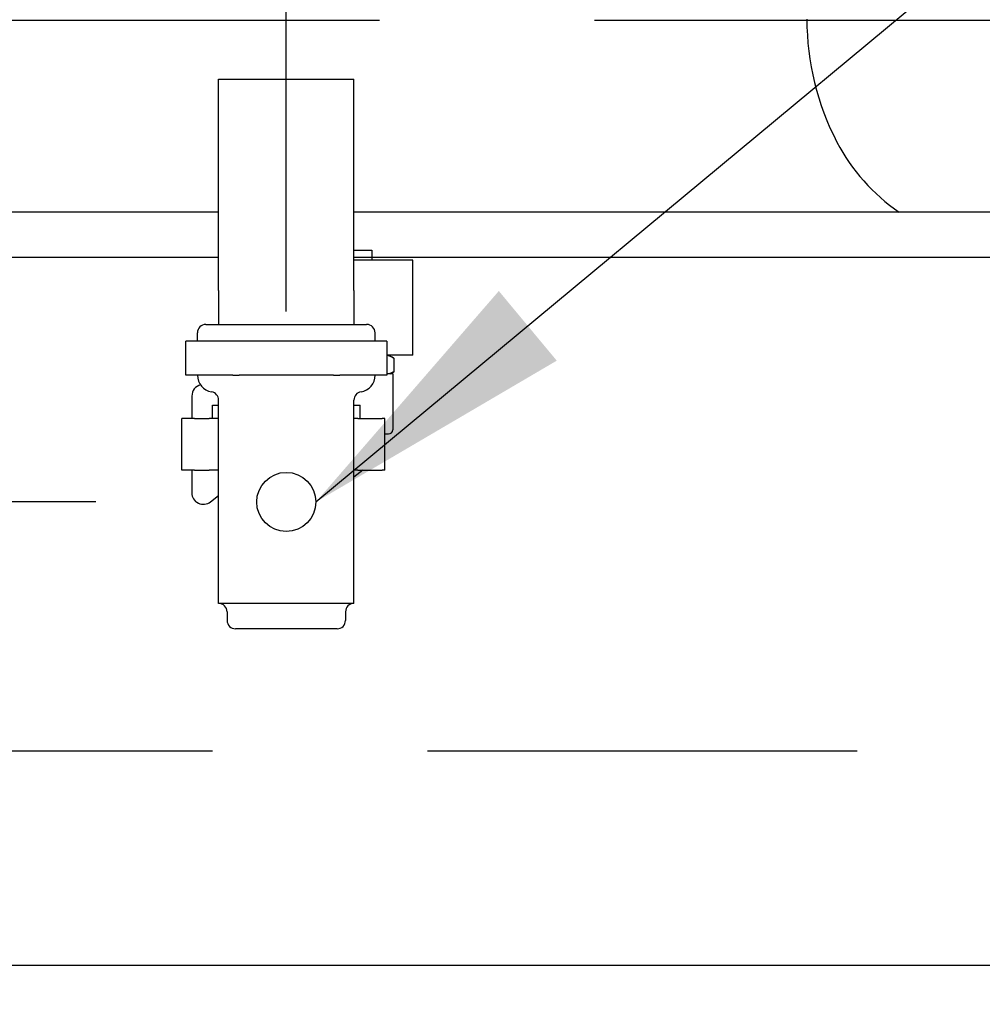
# Model space of a CAD drawing. Units: millimetres. Extents: x 16200 to 32328, y 18593 to 29476.
# Drawn here: x 16290 to 16304, y 18966 to 18980 of the extents above; entities that cross this region are included whole.
import ezdxf

# ---------------------------------------------------------------- set-up
doc = ezdxf.new("R2010")
doc.units = ezdxf.units.MM
doc.header["$LTSCALE"] = 5
doc.linetypes.add('HIDDEN', pattern=[9.525, 6.35, -3.175])
doc.layers.add('UNIT', color=6, linetype='Continuous')
doc.layers.add('WS-NO-CONTROL', color=3, linetype='Continuous')
doc.styles.add('SUBMITTAL', font='romans.shx', dxfattribs={"width": 0.75})
doc.dimstyles.new('SUBMITTAL', dxfattribs={"dimtxt": 0.09375, "dimasz": 0.09375, "dimexe": 0.03125, "dimexo": 0.0625, "dimgap": 0.0625, "dimtad": 0, "dimdec": 4, "dimzin": 4, "dimdsep": 46, "dimlunit": 4, "dimtxsty": 'SUBMITTAL', "dimcen": 0.09375, "dimclre": 6, "dimadec": 0, "dimazin": 0, "dimtfac": 1, "dimtdec": 0, "dimtofl": 0, "dimtmove": 0, "dimatfit": 3, "dimfxl": 0, "dimfrac": 2, "dimtolj": 1, "dimtzin": 4, "dimarcsym": 0})

# ---------------------------------------------------------------- blocks, each defined once
blk = doc.blocks.new('*D76')
at = {"layer": 'WS-NO-CONTROL', "color": 6, "lineweight": -2}
for p, q in [((16257.946, 18976.129), (16257.946, 19017.259)), ((16316.097, 18975.861), (16316.097, 19017.259))]:
    blk.add_line(p, q, dxfattribs=at)
at = {"layer": 'WS-NO-CONTROL', "color": 3, "lineweight": -2}
for p, q in [((16257.946, 19014.442), (16253.017, 19014.442)), ((16311.168, 19014.442), (16262.876, 19014.442))]:
    blk.add_line(p, q, dxfattribs=at)
at = {"layer": 'WS-NO-CONTROL', "color": 3}
for points in [[(16262.876, 19015.263), (16262.876, 19013.62), (16257.946, 19014.442)], [(16311.168, 19015.263), (16311.168, 19013.62), (16316.097, 19014.442)]]:
    blk.add_solid(points, dxfattribs=at)
at = {"layer": 'WS-NO-CONTROL', "color": 3, "insert": (16234.268, 19014.442), "char_height": 4.9294, "attachment_point": 5, "style": 'SUBMITTAL'}
blk.add_mtext('\\A1;4\'-10 1/8"', dxfattribs=at)
blk = doc.blocks.new('*D77')
at = {"layer": 'WS-NO-CONTROL', "color": 6, "lineweight": -2}
for p, q in [((16257.946, 18976.129), (16257.946, 19003.663)), ((16293.583, 18975.861), (16293.583, 19003.663))]:
    blk.add_line(p, q, dxfattribs=at)
at = {"layer": 'WS-NO-CONTROL', "color": 3, "lineweight": -2}
for p, q in [((16257.946, 19000.846), (16253.017, 19000.846)), ((16288.654, 19000.846), (16262.876, 19000.846))]:
    blk.add_line(p, q, dxfattribs=at)
at = {"layer": 'WS-NO-CONTROL', "color": 3}
for points in [[(16262.876, 19001.667), (16262.876, 19000.024), (16257.946, 19000.846)], [(16288.654, 19001.667), (16288.654, 19000.024), (16293.583, 19000.846)]]:
    blk.add_solid(points, dxfattribs=at)
at = {"layer": 'WS-NO-CONTROL', "color": 3, "insert": (16234.268, 19000.846), "char_height": 4.9294, "attachment_point": 5, "style": 'SUBMITTAL'}
blk.add_mtext('\\A1;2\'-11 5/8"', dxfattribs=at)
blk = doc.blocks.new('*D104')
at = {"layer": 'WS-NO-CONTROL', "color": 6, "lineweight": -2}
for p, q in [((16290.766, 18973.044), (16225.129, 18973.044)), ((16260.835, 18892.66), (16225.129, 18892.66))]:
    blk.add_line(p, q, dxfattribs=at)
at = {"layer": 'WS-NO-CONTROL', "color": 3, "lineweight": -2}
for p, q in [((16227.946, 18968.114), (16227.946, 18949.753)), ((16227.946, 18897.589), (16227.946, 18915.951))]:
    blk.add_line(p, q, dxfattribs=at)
at = {"layer": 'WS-NO-CONTROL', "color": 3}
for points in [[(16227.125, 18968.114), (16228.768, 18968.114), (16227.946, 18973.044)], [(16227.125, 18897.589), (16228.768, 18897.589), (16227.946, 18892.66)]]:
    blk.add_solid(points, dxfattribs=at)
at = {"layer": 'WS-NO-CONTROL', "color": 3, "insert": (16227.946, 18932.852), "char_height": 4.9294, "attachment_point": 5, "rotation": 90, "style": 'SUBMITTAL'}
blk.add_mtext('\\A1;6\'-8 3/8"', dxfattribs=at)

msp = doc.modelspace()

# ---------------------------------------------------------------- linework, layer by layer
at = {"layer": 'UNIT'}
for p, q in [((16306.6407, 18977.3281), (16274.4419, 18977.3281)), ((16334.988, 18976.6588), (16274.6915, 18976.6588)), ((16278.5928, 18966.1963), (16331.0866, 18966.1963))]:
    msp.add_line(p, q, dxfattribs=at)
for centre, radius, start, end in [((16305.2137, 18980.1809), 3.937, 180, 207.50184), ((16304.2359, 18979.6719), 2.8346, 207.50184, 235.77552)]:
    msp.add_arc(centre, radius, start, end, dxfattribs=at)
at = {"layer": 'WS-NO-CONTROL'}
for p, q in [((16294.5832, 18976.7638), (16294.8497, 18976.7638)), ((16294.8497, 18976.7638), (16294.8497, 18976.6198)), ((16295.4556, 18976.6198), (16294.5832, 18976.6198)), ((16295.4556, 18975.2158), (16295.4556, 18976.6198)), ((16292.2707, 18975.4188), (16292.2707, 18975.5438)), ((16294.8957, 18975.4188), (16294.8957, 18975.5438)), ((16292.0989, 18974.9188), (16292.0989, 18975.4188)), ((16292.4466, 18975.4188), (16292.0989, 18975.4188)), ((16292.7942, 18975.4188), (16292.4466, 18975.4188)), ((16292.8879, 18975.4188), (16292.7942, 18975.4188)), ((16293.5832, 18975.4188), (16292.8879, 18975.4188)), ((16294.2785, 18975.4188), (16293.5832, 18975.4188)), ((16294.3722, 18975.4188), (16294.2785, 18975.4188)), ((16294.7199, 18975.4188), (16294.3722, 18975.4188)), ((16295.0675, 18975.4188), (16294.7199, 18975.4188)), ((16295.0675, 18975.4188), (16295.0675, 18974.9188)), ((16295.4556, 18975.2158), (16295.0675, 18975.2158)), ((16295.0932, 18975.2158), (16295.1706, 18975.1711)), ((16295.1706, 18975.1711), (16295.1706, 18974.9671)), ((16292.4466, 18974.9188), (16292.0989, 18974.9188)), ((16292.7942, 18974.9188), (16292.4466, 18974.9188)), ((16292.7942, 18974.9188), (16292.8879, 18974.9188)), ((16293.5832, 18974.9188), (16292.8879, 18974.9188)), ((16294.2785, 18974.9188), (16293.5832, 18974.9188)), ((16294.2785, 18974.9188), (16294.3722, 18974.9188)), ((16294.7199, 18974.9188), (16294.3722, 18974.9188)), ((16295.0675, 18974.9188), (16294.7199, 18974.9188)), ((16295.1557, 18974.9398), (16295.0675, 18974.9398)), ((16295.1232, 18974.9398), (16295.1706, 18974.9671)), ((16295.1557, 18974.9398), (16295.1557, 18974.1098)), ((16292.1873, 18974.6088), (16292.1873, 18974.2758)), ((16292.4907, 18974.4758), (16292.5832, 18974.4758)), ((16292.4907, 18974.2758), (16292.4907, 18974.4758)), ((16292.5832, 18971.5438), (16292.5832, 18974.549)), ((16294.5832, 18971.5438), (16294.5832, 18974.549)), ((16294.5832, 18974.4758), (16294.6758, 18974.4758)), ((16294.6758, 18974.2758), (16294.6758, 18974.4758)), ((16292.2283, 18974.2758), (16292.0377, 18974.2758)), ((16292.0377, 18973.8258), (16292.0377, 18974.2758)), ((16292.2283, 18974.2758), (16292.4416, 18974.2758)), ((16292.5832, 18974.2758), (16292.4416, 18974.2758)), ((16294.6428, 18974.2758), (16294.5832, 18974.2758)), ((16294.6428, 18974.2758), (16295.0022, 18974.2758)), ((16295.0412, 18974.2758), (16295.0022, 18974.2758)), ((16295.0412, 18973.8258), (16295.0412, 18974.2758)), ((16295.0412, 18974.0498), (16295.0957, 18974.0498)), ((16292.0377, 18973.5118), (16292.0377, 18973.8258)), ((16295.0412, 18973.5118), (16295.0412, 18973.8258)), ((16292.2283, 18973.5118), (16292.0377, 18973.5118)), ((16292.1873, 18973.5118), (16292.1873, 18973.1795)), ((16292.2283, 18973.5118), (16292.4416, 18973.5118)), ((16292.5832, 18973.5118), (16292.4416, 18973.5118)), ((16294.6428, 18973.5118), (16294.5832, 18973.5118)), ((16294.7156, 18973.5118), (16294.5832, 18973.4083)), ((16294.6428, 18973.5118), (16295.0022, 18973.5118)), ((16295.0412, 18973.5118), (16295.0022, 18973.5118)), ((16292.4629, 18973.0463), (16292.5832, 18973.1416)), ((16294.5832, 18971.5438), (16292.5832, 18971.5438)), ((16292.7082, 18971.4188), (16292.7082, 18971.2938)), ((16294.4582, 18971.4188), (16294.4582, 18971.2938)), ((16294.3332, 18971.1688), (16292.8332, 18971.1688))]:
    msp.add_line(p, q, dxfattribs=at)
msp.add_circle((16293.5832, 18973.0438), 0.4375, dxfattribs=at)
for centre, radius, start, end in [((16292.3957, 18975.5438), 0.125, 90, 180), ((16294.7707, 18975.5438), 0.125, 0, 90), ((16292.5207, 18974.9188), 0.25, 180, 260.40593), ((16294.6457, 18974.9188), 0.25, 279.59407, 0), ((16292.3573, 18974.6088), 0.17, 103.72838, 180), ((16292.4582, 18974.549), 0.125, 0, 80.40593), ((16294.7082, 18974.549), 0.125, 99.59407, 180), ((16295.0957, 18974.1098), 0.06, 270, 0), ((16292.3573, 18973.1795), 0.17, 180, 308.39097), ((16292.5832, 18971.4188), 0.125, 0, 90), ((16294.5832, 18971.4188), 0.125, 90, 180), ((16292.8332, 18971.2938), 0.125, 180, 270), ((16294.3332, 18971.2938), 0.125, 270, 0)]:
    msp.add_arc(centre, radius, start, end, dxfattribs=at)
for points, weights in [([(16295.1706, 18975.1711), (16295.1157, 18975.2028), (16295.0675, 18975.2119)], [1.43522547649, 1.51226339898, 1.53584154227]), ([(16295.1706, 18974.9671), (16295.1411, 18974.9501), (16295.1141, 18974.9398)], [1.46306827472, 1.50415688015, 1.53032728712])]:
    msp.add_rational_spline(points, weights, degree=2, dxfattribs=at)

# ---------------------------------------------------------------- dimensions: what is measured, and where the dimension line sits
at = {"layer": 'WS-NO-CONTROL', "color": 3}
dim = msp.add_linear_dim(base=(16227.9462, 18892.6597), p1=(16293.5832, 18973.0438), p2=(16263.6522, 18892.6597), angle=90, dimstyle='SUBMITTAL', override={"dimscale": 70.42, "dimtxt": 0.07, "dimasz": 0.07, "dimexe": 0.04, "dimexo": 0.04, "dimgap": 0.03125, "dimdec": 3, "dimzin": 3, "dimclrd": 3, "dimclrt": 3, "dimtdec": 3, "dimtix": 1}, dxfattribs=at)
dim.commit()
dim.dimension.update_dxf_attribs({"geometry": '*D104', "text_midpoint": (16227.9462, 18932.8517)})

# ---------------------------------------------------------------- next in the draw order: wipeouts: each hides what was drawn before it
msp.add_wipeout([(16292.5832, 18979.2938), (16292.5832, 18975.6688), (16294.5832, 18975.6688), (16294.5832, 18979.2938)]).dxf.layer = 'WS-NO-CONTROL'

# ---------------------------------------------------------------- next in the draw order: linework, layer by layer
at = {"layer": 'WS-NO-CONTROL'}
for p, q in [((16292.5832, 18976.1688), (16292.5832, 18979.2938)), ((16292.5832, 18979.2938), (16294.5832, 18979.2938)), ((16294.5832, 18976.1688), (16294.5832, 18979.2938)), ((16292.5832, 18976.1688), (16292.5832, 18975.6688)), ((16294.5832, 18976.1688), (16294.5832, 18975.6688)), ((16292.3957, 18975.6688), (16294.7707, 18975.6688))]:
    msp.add_line(p, q, dxfattribs=at)
at = {"layer": 'WS-NO-CONTROL', "linetype": 'HIDDEN', "ltscale": 0.2}
msp.add_lwpolyline([(16288.6115, 18980.1644), (16321.0679, 18980.1644), (16321.0679, 18969.3591), (16288.6115, 18969.3591), (16288.6115, 18980.1644)], dxfattribs=at)

# ---------------------------------------------------------------- next in the draw order: dimensions: what is measured, and where the dimension line sits
at = {"layer": 'WS-NO-CONTROL', "color": 3}
for base, p1, picture, middle in [((16257.9462, 19014.4417), (16316.097, 18973.0438), '*D76', (16234.2675, 19014.4417)), ((16257.9462, 19000.8458), (16293.5832, 18973.0438), '*D77', (16234.2675, 19000.8458))]:
    dim = msp.add_linear_dim(base=base, p1=p1, p2=(16257.9462, 18973.3122), dimstyle='SUBMITTAL', override={"dimscale": 70.42, "dimtxt": 0.07, "dimasz": 0.07, "dimexe": 0.04, "dimexo": 0.04, "dimgap": 0.03125, "dimdec": 3, "dimzin": 3, "dimclrd": 3, "dimclrt": 3, "dimtdec": 3, "dimtix": 1}, dxfattribs=at)
    dim.commit()
    dim.dimension.update_dxf_attribs({"geometry": picture, "text_midpoint": middle, "dimtype": 160})

# ---------------------------------------------------------------- next in the draw order: leaders
at = {"layer": 'WS-NO-CONTROL', "annotation_type": 0, "has_hookline": 1, "hookline_direction": 0, "text_width": 57.0471}
msp.add_leader([(16294.0207, 18973.0438), (16359.533, 19027.5105), (16363.6056, 19027.5105)], dimstyle='SUBMITTAL', override={"dimscale": 58.18, "dimasz": 0.07, "dimgap": 0.03, "dimcen": 4.055284, "dimarcsym": 1}, dxfattribs=at)

doc.saveas('drawing.dxf')
